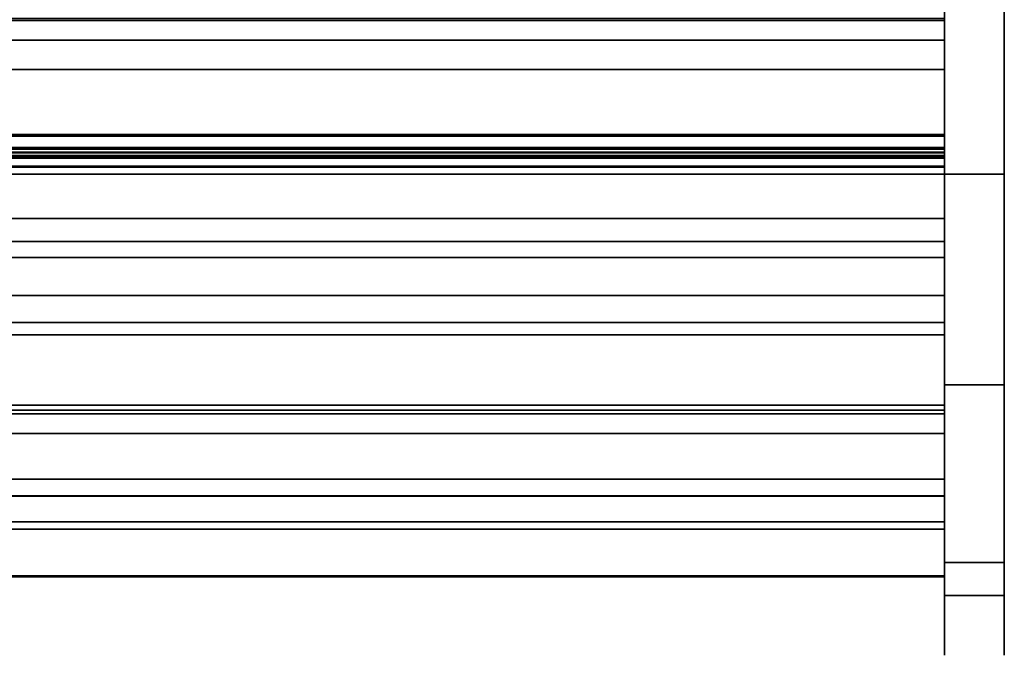
# Model space of a CAD drawing. Units: inches. Extents: x -26388 to -24840, y -8073 to -7401.
# Drawn here: x -24960 to -24936, y -7839 to -7823 of the extents above; entities that cross this region are included whole.
import ezdxf

# ---------------------------------------------------------------- set-up
doc = ezdxf.new("R2010")
doc.units = ezdxf.units.IN
doc.header["$MEASUREMENT"] = 0
doc.layers.add('M-EQPM', color=50, linetype='Continuous', lineweight=9)

msp = doc.modelspace()

# ---------------------------------------------------------------- linework, layer by layer
for points, invisible_edges in [([(-24937.175971, -7801.52447, 5.765806), (-24937.175971, -7801.559298, 5.501258), (-24937.175971, -7802.546603, 4.743672), (-24937.175971, -7837.03382, 25.114274)], 14), ([(-24937.175971, -7801.52447, 5.765806), (-24937.175971, -7837.03382, 25.114274), (-24937.175971, -7815.404567, 42.819972), (-24937.175971, -7801.52447, 44.466351)], 5), ([(-24935.675971, -7802.546603, 4.743672), (-24935.675971, -7801.559298, 5.501258), (-24935.675971, -7801.52447, 5.765806), (-24935.675971, -7837.03382, 25.114274)], 13), ([(-24935.675971, -7815.404567, 42.819972), (-24935.675971, -7837.03382, 25.114274), (-24935.675971, -7801.52447, 5.765806), (-24935.675971, -7801.52447, 44.466351)], 10), ([(-24937.175971, -7824.636444, -3.131328), (-24937.175971, -7803.761445, -3.131328), (-24937.175971, -7802.135448, 5.118672), (-24937.175971, -7826.306847, 5.118672)], 10), ([(-24937.175971, -7823.89695, 6.053603), (-24937.175971, -7826.270503, 5.970717), (-24937.175971, -7829.356866, 5.125), (-24937.175971, -7802.135448, 5.125)], 10), ([(-24937.175971, -7823.89695, 6.053603), (-24937.175971, -7802.135448, 5.125), (-24937.175971, -7823.347811, 6.446055), (-24937.175971, -7823.396551, 6.444353)], 3), ([(-24937.175971, -7832.566187, 4.743672), (-24937.175971, -7837.862538, 13.270351), (-24937.175971, -7837.03382, 25.114274), (-24937.175971, -7802.546603, 4.743672)], 6), ([(-24935.675971, -7837.03382, 25.114274), (-24935.675971, -7837.862538, 13.270351), (-24935.675971, -7832.566187, 4.743672), (-24935.675971, -7802.546603, 4.743672)], 9), ([(-24937.175971, -7830.316173, 14.87177), (-24937.175971, -7821.889453, 7.664693), (-24937.175971, -7809.74749, 17.732336)], 3), ([(-24937.175971, -7823.396551, 6.444353), (-24937.175971, -7823.347811, 6.446055), (-24937.175971, -7821.889453, 7.664693), (-24937.175971, -7828.383363, 7.436304)], 12), ([(-24937.175971, -7830.316173, 14.87177), (-24937.175971, -7828.958626, 7.416215), (-24937.175971, -7828.383363, 7.436304), (-24937.175971, -7821.889453, 7.664693)], 13), ([(-24937.175971, -7826.796828, 6.325533), (-24937.175971, -7823.89695, 6.053603), (-24937.175971, -7823.396551, 6.444353), (-24937.175971, -7828.383363, 7.436304)], 13), ([(-24937.175971, -7826.270503, 5.970717), (-24937.175971, -7823.89695, 6.053603), (-24937.175971, -7826.796828, 6.325533)], 2), ([(-24937.175971, -7824.636444, -3.131328), (-24937.175971, -7826.306847, 5.118672), (-24937.175971, -7826.306847, -5.881328), (-24937.175971, -7824.636444, -5.881328)], 1), ([(-24937.175971, -7826.270503, 5.970717), (-24937.175971, -7826.8118, 6.335626), (-24937.175971, -7826.861879, 6.335626), (-24937.175971, -7829.356866, 5.125)], 12), ([(-24937.175971, -7826.294395, 5.125), (-24937.175971, -7826.633361, 5.125), (-24937.175971, -7826.633361, 0.529189), (-24937.175971, -7826.597074, -0.574071)], 12), ([(-24937.175971, -7826.294395, -5.881328), (-24937.175971, -7826.294395, 5.125), (-24937.175971, -7826.597074, -0.574071), (-24937.175971, -7826.591209, -1.779657)], 14), ([(-24937.175971, -7826.992668, -4.96976), (-24937.175971, -7827.124647, -5.018386), (-24937.175971, -7827.264708, -5.881328), (-24937.175971, -7826.294395, -5.881328)], 10), ([(-24937.175971, -7826.61814, -3.080236), (-24937.175971, -7826.728576, -3.433633), (-24937.175971, -7826.613831, -4.285823), (-24937.175971, -7826.294395, -5.881328)], 14), ([(-24937.175971, -7826.787667, -4.780648), (-24937.175971, -7826.877738, -4.888677), (-24937.175971, -7826.294395, -5.881328)], 14), ([(-24937.175971, -7826.613831, -4.285823), (-24937.175971, -7826.728576, -4.65301), (-24937.175971, -7826.294395, -5.881328)], 14), ([(-24937.175971, -7826.294395, -5.881328), (-24937.175971, -7826.728576, -4.65301), (-24937.175971, -7826.787667, -4.780648)], 13), ([(-24937.175971, -7826.877738, -4.888677), (-24937.175971, -7826.992668, -4.96976), (-24937.175971, -7826.294395, -5.881328)], 14), ([(-24937.175971, -7826.947043, -1.236253), (-24937.175971, -7827.067429, -1.292221), (-24937.175971, -7827.067429, -1.779657), (-24937.175971, -7826.591209, -1.779657)], 8), ([(-24937.175971, -7826.84324, -1.153488), (-24937.175971, -7826.947043, -1.236253), (-24937.175971, -7826.591209, -1.779657)], 14), ([(-24937.175971, -7826.84324, -1.153488), (-24937.175971, -7826.591209, -1.779657), (-24937.175971, -7826.761866, -1.048589)], 3), ([(-24937.175971, -7826.597074, -0.574071), (-24937.175971, -7826.70751, -0.927467), (-24937.175971, -7826.591209, -1.779657)], 14), ([(-24937.175971, -7826.591209, -1.779657), (-24937.175971, -7826.70751, -0.927467), (-24937.175971, -7826.761866, -1.048589)], 13), ([(-24937.175971, -7826.728576, -2.214256), (-24937.175971, -7826.61814, -3.080236), (-24937.175971, -7826.591209, -1.779657)], 3), ([(-24937.175971, -7826.597074, -0.574071), (-24937.175971, -7826.843554, 0.0662), (-24937.175971, -7826.947241, -0.016609), (-24937.175971, -7827.067429, -0.574071)], 5), ([(-24937.175971, -7826.70751, 0.29191), (-24937.175971, -7826.762135, 0.170981), (-24937.175971, -7826.597074, -0.574071)], 14), ([(-24937.175971, -7826.70751, 0.29191), (-24937.175971, -7826.597074, -0.574071), (-24937.175971, -7826.633361, 0.529189)], 3), ([(-24937.175971, -7826.762135, 0.170981), (-24937.175971, -7826.843554, 0.0662), (-24937.175971, -7826.597074, -0.574071)], 14), ([(-24937.175971, -7826.968109, -3.742419), (-24937.175971, -7827.088495, -3.798387), (-24937.175971, -7827.088495, -4.285823), (-24937.175971, -7826.613831, -4.285823)], 8), ([(-24937.175971, -7826.728576, -3.433633), (-24937.175971, -7826.782932, -3.554755), (-24937.175971, -7826.613831, -4.285823)], 14), ([(-24937.175971, -7826.864305, -3.659654), (-24937.175971, -7826.613831, -4.285823), (-24937.175971, -7826.782932, -3.554755)], 3), ([(-24937.175971, -7826.864305, -3.659654), (-24937.175971, -7826.968109, -3.742419), (-24937.175971, -7826.613831, -4.285823)], 14), ([(-24937.175971, -7826.783201, -2.335185), (-24937.175971, -7826.61814, -3.080236), (-24937.175971, -7826.728576, -2.214256)], 3), ([(-24937.175971, -7826.968306, -2.522775), (-24937.175971, -7827.088495, -2.57901), (-24937.175971, -7827.088495, -3.080236), (-24937.175971, -7826.61814, -3.080236)], 8), ([(-24937.175971, -7826.968306, -2.522775), (-24937.175971, -7826.61814, -3.080236), (-24937.175971, -7826.86462, -2.439966)], 3), ([(-24937.175971, -7826.86462, -2.439966), (-24937.175971, -7826.61814, -3.080236), (-24937.175971, -7826.783201, -2.335185)], 3), ([(-25033.175971, -7826.761866, -1.048589), (-24937.175971, -7826.761866, -1.048589), (-24937.175971, -7826.70751, -0.927467), (-25033.175971, -7826.70751, -0.927467)], 1), ([(-25033.175971, -7826.762135, 0.170981), (-24937.175971, -7826.762135, 0.170981), (-24937.175971, -7826.70751, 0.29191), (-25033.175971, -7826.70751, 0.29191)], 1), ([(-25033.175971, -7826.787667, -4.780648), (-24937.175971, -7826.787667, -4.780648), (-24937.175971, -7826.728576, -4.65301), (-25033.175971, -7826.728576, -4.65301)], 1), ([(-25033.175971, -7826.782932, -3.554755), (-24937.175971, -7826.782932, -3.554755), (-24937.175971, -7826.728576, -3.433633), (-25033.175971, -7826.728576, -3.433633)], 1), ([(-25033.175971, -7826.783201, -2.335185), (-24937.175971, -7826.783201, -2.335185), (-24937.175971, -7826.728576, -2.214256), (-25033.175971, -7826.728576, -2.214256)], 1), ([(-24937.175971, -7826.761866, -1.048589), (-25033.175971, -7826.761866, -1.048589), (-25033.175971, -7826.84324, -1.153488), (-24937.175971, -7826.84324, -1.153488)], 5), ([(-24937.175971, -7826.762135, 0.170981), (-25033.175971, -7826.762135, 0.170981), (-25033.175971, -7826.843554, 0.0662), (-24937.175971, -7826.843554, 0.0662)], 5), ([(-24937.175971, -7826.782932, -3.554755), (-25033.175971, -7826.782932, -3.554755), (-25033.175971, -7826.864305, -3.659654), (-24937.175971, -7826.864305, -3.659654)], 5), ([(-24937.175971, -7826.783201, -2.335185), (-25033.175971, -7826.783201, -2.335185), (-25033.175971, -7826.86462, -2.439966), (-24937.175971, -7826.86462, -2.439966)], 5), ([(-25033.175971, -7826.877738, -4.888677), (-24937.175971, -7826.877738, -4.888677), (-24937.175971, -7826.787667, -4.780648), (-25033.175971, -7826.787667, -4.780648)], 5), ([(-25033.175971, -7826.947043, -1.236253), (-24937.175971, -7826.947043, -1.236253), (-24937.175971, -7826.84324, -1.153488), (-25033.175971, -7826.84324, -1.153488)], 5), ([(-25033.175971, -7826.947241, -0.016609), (-24937.175971, -7826.947241, -0.016609), (-24937.175971, -7826.843554, 0.0662), (-25033.175971, -7826.843554, 0.0662)], 5), ([(-25033.175971, -7826.968109, -3.742419), (-24937.175971, -7826.968109, -3.742419), (-24937.175971, -7826.864305, -3.659654), (-25033.175971, -7826.864305, -3.659654)], 5), ([(-25033.175971, -7826.968306, -2.522775), (-24937.175971, -7826.968306, -2.522775), (-24937.175971, -7826.86462, -2.439966), (-25033.175971, -7826.86462, -2.439966)], 5), ([(-24937.175971, -7826.877738, -4.888677), (-25033.175971, -7826.877738, -4.888677), (-25033.175971, -7826.992668, -4.96976), (-24937.175971, -7826.992668, -4.96976)], 5), ([(-24937.175971, -7828.383363, 7.436304), (-24937.175971, -7826.847929, 6.325533), (-24937.175971, -7826.796828, 6.325533)], 12), ([(-24937.175971, -7828.383363, 7.436304), (-24937.175971, -7828.958626, 7.416215), (-24937.175971, -7829.356866, 5.125), (-24937.175971, -7826.861879, 6.335626)], 6), ([(-25033.175971, -7827.067429, -1.292221), (-24937.175971, -7827.067429, -1.292221), (-24937.175971, -7826.947043, -1.236253), (-25033.175971, -7826.947043, -1.236253)], 4), ([(-25033.175971, -7827.067429, -0.072844), (-24937.175971, -7827.067429, -0.072844), (-24937.175971, -7826.947241, -0.016609), (-25033.175971, -7826.947241, -0.016609)], 4), ([(-25033.175971, -7827.088495, -3.798387), (-24937.175971, -7827.088495, -3.798387), (-24937.175971, -7826.968109, -3.742419), (-25033.175971, -7826.968109, -3.742419)], 4), ([(-25033.175971, -7827.088495, -2.57901), (-24937.175971, -7827.088495, -2.57901), (-24937.175971, -7826.968306, -2.522775), (-25033.175971, -7826.968306, -2.522775)], 4), ([(-25033.175971, -7827.124647, -5.018386), (-24937.175971, -7827.124647, -5.018386), (-24937.175971, -7826.992668, -4.96976), (-25033.175971, -7826.992668, -4.96976)], 5), ([(-25033.175971, -7827.264708, -5.031251), (-24937.175971, -7827.264708, -5.031251), (-24937.175971, -7827.124647, -5.018386), (-25033.175971, -7827.124647, -5.018386)], 4), ([(-24937.175971, -7827.067429, -0.072844), (-24937.175971, -7827.067429, -0.574071), (-24937.175971, -7826.947241, -0.016609)], 2), ([(-24937.175971, -7827.264708, -5.031251), (-24937.175971, -7827.264708, -5.881328), (-24937.175971, -7827.124647, -5.018386)], 2), ([(-24937.175971, -7835.361152, 10.163193), (-24937.175971, -7829.356866, 5.125), (-24937.175971, -7828.958626, 7.416215), (-24937.175971, -7833.290449, 11.051046)], 10), ([(-24937.175971, -7830.316173, 14.87177), (-24937.175971, -7830.994115, 14.87177), (-24937.175971, -7833.290449, 11.051046), (-24937.175971, -7828.958626, 7.416215)], 10), ([(-24937.175971, -7831.004744, 20.371566), (-24937.175971, -7830.994115, 20.290815), (-25033.175971, -7830.994115, 20.290815), (-25033.175971, -7831.004744, 20.371566)], 8), ([(-24937.175971, -7831.004744, 20.371566), (-25033.175971, -7831.004744, 20.371566), (-25033.175971, -7831.035914, 20.446815), (-24937.175971, -7831.035914, 20.446815)], 5), ([(-24937.175971, -7831.035914, 20.446815), (-25033.175971, -7831.035914, 20.446815), (-25033.175971, -7831.085496, 20.511433), (-24937.175971, -7831.085496, 20.511433)], 5), ([(-25033.175971, -7831.150115, 20.561015), (-24937.175971, -7831.150115, 20.561015), (-24937.175971, -7831.085496, 20.511433), (-25033.175971, -7831.085496, 20.511433)], 5), ([(-24937.175971, -7830.994115, 14.87177), (-24937.175971, -7830.994115, 20.290815), (-24937.175971, -7833.290449, 15.373117), (-24937.175971, -7833.290449, 11.051046)], 10), ([(-24937.175971, -7830.994115, 20.290815), (-24937.175971, -7831.004744, 20.371566), (-24937.175971, -7831.035914, 20.446815)], 12), ([(-24937.175971, -7831.085496, 20.511433), (-24937.175971, -7831.150115, 20.561015), (-24937.175971, -7830.994115, 20.290815), (-24937.175971, -7831.035914, 20.446815)], 6), ([(-24937.175971, -7830.994115, 20.290815), (-24937.175971, -7831.150115, 20.561015), (-24937.175971, -7831.225363, 20.592184)], 13), ([(-24937.175971, -7831.306115, 20.602816), (-24937.175971, -7833.075074, 20.602816), (-24937.175971, -7830.994115, 20.290815), (-24937.175971, -7831.225363, 20.592184)], 6), ([(-24937.175971, -7831.150115, 20.561015), (-25033.175971, -7831.150115, 20.561015), (-25033.175971, -7831.225363, 20.592184), (-24937.175971, -7831.225363, 20.592184)], 5), ([(-24937.175971, -7831.225363, 20.592184), (-25033.175971, -7831.225363, 20.592184), (-25033.175971, -7831.306115, 20.602816), (-24937.175971, -7831.306115, 20.602816)], 1), ([(-24937.175971, -7833.079334, 21.151025), (-24937.175971, -7833.075074, 21.118672), (-25033.175971, -7833.075074, 21.118672), (-25033.175971, -7833.079334, 21.151025)], 8), ([(-24937.175971, -7833.079334, 21.151025), (-25033.175971, -7833.079334, 21.151025), (-25033.175971, -7833.09182, 21.181173), (-24937.175971, -7833.09182, 21.181173)], 5), ([(-24937.175971, -7833.09182, 21.181173), (-25033.175971, -7833.09182, 21.181173), (-25033.175971, -7833.111684, 21.207061), (-24937.175971, -7833.111684, 21.207061)], 5), ([(-25033.175971, -7833.137573, 21.226925), (-24937.175971, -7833.137573, 21.226925), (-24937.175971, -7833.111684, 21.207061), (-25033.175971, -7833.111684, 21.207061)], 5), ([(-24937.175971, -7833.78855, 15.373117), (-24937.175971, -7833.290449, 15.373117), (-24937.175971, -7833.075074, 20.602816), (-24937.175971, -7833.78855, 21.243672)], 6), ([(-24937.175971, -7833.075074, 20.602816), (-24937.175971, -7833.075074, 21.118672), (-24937.175971, -7833.200072, 21.243672), (-24937.175971, -7833.78855, 21.243672)], 10), ([(-24937.175971, -7833.075074, 21.118672), (-24937.175971, -7833.079334, 21.151025), (-24937.175971, -7833.09182, 21.181173), (-24937.175971, -7833.111684, 21.207061)], 8), ([(-24937.175971, -7833.075074, 21.118672), (-24937.175971, -7833.111684, 21.207061), (-24937.175971, -7833.137573, 21.226925), (-24937.175971, -7833.16772, 21.239413)], 9), ([(-24937.175971, -7833.075074, 21.118672), (-24937.175971, -7833.16772, 21.239413), (-24937.175971, -7833.200072, 21.243672)], 13), ([(-24937.175971, -7833.137573, 21.226925), (-25033.175971, -7833.137573, 21.226925), (-25033.175971, -7833.16772, 21.239413), (-24937.175971, -7833.16772, 21.239413)], 5), ([(-24937.175971, -7833.16772, 21.239413), (-25033.175971, -7833.16772, 21.239413), (-25033.175971, -7833.200072, 21.243672), (-24937.175971, -7833.200072, 21.243672)], 1), ([(-24937.175971, -7835.361152, 15.373117), (-24937.175971, -7835.361152, 10.163193), (-24937.175971, -7833.290449, 11.051046), (-24937.175971, -7833.290449, 15.373117)], 2), ([(-24937.175971, -7836.707875, 17.004702), (-24937.175971, -7835.361152, 15.373117), (-24937.175971, -7833.78855, 15.373117), (-24937.175971, -7836.732612, 17.179969)], 5), ([(-24937.175971, -7835.357235, 21.077243), (-24937.175971, -7836.30153, 20.119404), (-24937.175971, -7833.78855, 21.243672), (-24937.175971, -7834.932573, 21.243672)], 10), ([(-24937.175971, -7836.732612, 17.179969), (-24937.175971, -7833.78855, 15.373117), (-24937.175971, -7836.30153, 20.119404), (-24937.175971, -7836.801579, 17.342986)], 7), ([(-24937.175971, -7833.78855, 21.243672), (-24937.175971, -7836.30153, 20.119404), (-24937.175971, -7833.78855, 15.373117)], 3), ([(-24937.175971, -7834.932573, 21.243672), (-25033.175971, -7834.932573, 21.243672), (-25033.175971, -7835.086599, 21.224396), (-24937.175971, -7835.086599, 21.224396)], 4), ([(-24937.175971, -7835.086599, 21.224396), (-25033.175971, -7835.086599, 21.224396), (-25033.175971, -7835.231127, 21.167755), (-24937.175971, -7835.231127, 21.167755)], 5), ([(-24937.175971, -7835.231127, 21.167755), (-24937.175971, -7835.357235, 21.077243), (-24937.175971, -7834.932573, 21.243672), (-24937.175971, -7835.086599, 21.224396)], 2), ([(-24937.175971, -7835.231127, 21.167755), (-25033.175971, -7835.231127, 21.167755), (-25033.175971, -7835.357235, 21.077243), (-24937.175971, -7835.357235, 21.077243)], 1), ([(-24937.175971, -7835.357235, 21.077243), (-25033.175971, -7835.357235, 21.077243), (-25033.175971, -7836.30153, 20.119404), (-24937.175971, -7836.30153, 20.119404)], 4), ([(-24937.175971, -7836.007574, 12.994173), (-24937.175971, -7835.361152, 12.994173), (-24937.175971, -7836.195028, 13.07876), (-24937.175971, -7836.156035, 13.043029)], 10), ([(-24937.175971, -7836.794644, 16.664573), (-24937.175971, -7835.361152, 15.373117), (-24937.175971, -7836.729024, 16.828965)], 3), ([(-24937.175971, -7836.83134, 14.058486), (-24937.175971, -7835.361152, 12.994173), (-24937.175971, -7835.361152, 15.373117), (-24937.175971, -7837.23186, 15.155907)], 5), ([(-24937.175971, -7836.195028, 13.07876), (-24937.175971, -7835.361152, 12.994173), (-24937.175971, -7836.83134, 14.058486)], 3), ([(-24937.175971, -7837.038953, 16.412521), (-24937.175971, -7835.361152, 15.373117), (-24937.175971, -7836.900325, 16.522576)], 3), ([(-24937.175971, -7837.038953, 16.412521), (-24937.175971, -7837.201219, 16.341805), (-24937.175971, -7837.23186, 15.155907), (-24937.175971, -7835.361152, 15.373117)], 14), ([(-24937.175971, -7836.900325, 16.522576), (-24937.175971, -7835.361152, 15.373117), (-24937.175971, -7836.794644, 16.664573)], 3), ([(-24937.175971, -7836.729024, 16.828965), (-24937.175971, -7835.361152, 15.373117), (-24937.175971, -7836.707875, 17.004702)], 3), ([(-24937.175971, -7836.060165, 12.999766), (-25033.175971, -7836.060165, 12.999766), (-25033.175971, -7836.007574, 12.994173), (-24937.175971, -7836.007574, 12.994173)], 1), ([(-25033.175971, -7836.060165, 12.999766), (-24937.175971, -7836.060165, 12.999766), (-24937.175971, -7836.110402, 13.016298), (-25033.175971, -7836.110402, 13.016298)], 5), ([(-24937.175971, -7836.110402, 13.016298), (-24937.175971, -7836.060165, 12.999766), (-24937.175971, -7836.007574, 12.994173), (-24937.175971, -7836.156035, 13.043029)], 4), ([(-24937.175971, -7836.156035, 13.043029), (-25033.175971, -7836.156035, 13.043029), (-25033.175971, -7836.110402, 13.016298), (-24937.175971, -7836.110402, 13.016298)], 5), ([(-24937.175971, -7836.195028, 13.07876), (-25033.175971, -7836.195028, 13.07876), (-25033.175971, -7836.156035, 13.043029), (-24937.175971, -7836.156035, 13.043029)], 4), ([(-24937.175971, -7836.83134, 14.058486), (-25033.175971, -7836.83134, 14.058486), (-25033.175971, -7836.195028, 13.07876), (-24937.175971, -7836.195028, 13.07876)], 1), ([(-24937.175971, -7836.30153, 20.119404), (-25033.175971, -7836.30153, 20.119404), (-25033.175971, -7836.992255, 18.965263), (-24937.175971, -7836.992255, 18.965263)], 5), ([(-24937.175971, -7836.992255, 18.965263), (-24937.175971, -7836.910132, 17.482793), (-24937.175971, -7836.801579, 17.342986), (-24937.175971, -7836.30153, 20.119404)], 5), ([(-24937.175971, -7836.730151, 16.820598), (-25033.175971, -7836.730151, 16.820598), (-25033.175971, -7836.707847, 16.993672), (-24937.175971, -7836.707847, 16.993672)], 5), ([(-25033.175971, -7836.730151, 17.166747), (-24937.175971, -7836.730151, 17.166747), (-24937.175971, -7836.707847, 16.993672), (-25033.175971, -7836.707847, 16.993672)], 5), ([(-24937.175971, -7836.732612, 17.179969), (-25033.175971, -7836.732612, 17.179969), (-25033.175971, -7836.707875, 17.004702), (-24937.175971, -7836.707875, 17.004702)], 5), ([(-25033.175971, -7836.729024, 16.828965), (-24937.175971, -7836.729024, 16.828965), (-24937.175971, -7836.707875, 17.004702), (-25033.175971, -7836.707875, 17.004702)], 5), ([(-25033.175971, -7836.794644, 16.664573), (-24937.175971, -7836.794644, 16.664573), (-24937.175971, -7836.729024, 16.828965), (-25033.175971, -7836.729024, 16.828965)], 5), ([(-24937.175971, -7836.795606, 16.658831), (-25033.175971, -7836.795606, 16.658831), (-25033.175971, -7836.730151, 16.820598), (-24937.175971, -7836.730151, 16.820598)], 5), ([(-24937.175971, -7836.730151, 17.166747), (-25033.175971, -7836.730151, 17.166747), (-25033.175971, -7836.795606, 17.328514), (-24937.175971, -7836.795606, 17.328514)], 5), ([(-25033.175971, -7836.732612, 17.179969), (-24937.175971, -7836.732612, 17.179969), (-24937.175971, -7836.801579, 17.342986), (-25033.175971, -7836.801579, 17.342986)], 5), ([(-25033.175971, -7836.900325, 16.522576), (-24937.175971, -7836.900325, 16.522576), (-24937.175971, -7836.794644, 16.664573), (-25033.175971, -7836.794644, 16.664573)], 5), ([(-24937.175971, -7836.89993, 16.518943), (-25033.175971, -7836.89993, 16.518943), (-25033.175971, -7836.795606, 16.658831), (-24937.175971, -7836.795606, 16.658831)], 5), ([(-24937.175971, -7836.795606, 17.328514), (-25033.175971, -7836.795606, 17.328514), (-25033.175971, -7836.89993, 17.468402), (-24937.175971, -7836.89993, 17.468402)], 5), ([(-25033.175971, -7836.801579, 17.342986), (-24937.175971, -7836.801579, 17.342986), (-24937.175971, -7836.910132, 17.482793), (-25033.175971, -7836.910132, 17.482793)], 5), ([(-24937.175971, -7837.23186, 15.155907), (-25033.175971, -7837.23186, 15.155907), (-25033.175971, -7836.83134, 14.058486), (-24937.175971, -7836.83134, 14.058486)], 5), ([(-24937.175971, -7836.730151, 16.820598), (-24937.175971, -7836.707847, 16.993672), (-24937.175971, -7838.006013, 16.820598), (-24937.175971, -7837.940558, 16.658831)], 10), ([(-24937.175971, -7838.028312, 16.993672), (-24937.175971, -7838.006013, 16.820598), (-24937.175971, -7836.707847, 16.993672), (-24937.175971, -7836.730151, 17.166747)], 10), ([(-24937.175971, -7836.795606, 16.658831), (-24937.175971, -7836.730151, 16.820598), (-24937.175971, -7837.940558, 16.658831), (-24937.175971, -7837.836234, 16.518943)], 10), ([(-24937.175971, -7837.940558, 17.328514), (-24937.175971, -7836.730151, 17.166747), (-24937.175971, -7836.795606, 17.328514), (-24937.175971, -7836.89993, 17.468402)], 9), ([(-24937.175971, -7838.006013, 17.166747), (-24937.175971, -7838.028312, 16.993672), (-24937.175971, -7836.730151, 17.166747), (-24937.175971, -7837.940558, 17.328514)], 6), ([(-24937.175971, -7837.836234, 16.518943), (-24937.175971, -7837.036309, 16.410072), (-24937.175971, -7836.89993, 16.518943), (-24937.175971, -7836.795606, 16.658831)], 9), ([(-24937.175971, -7837.036309, 16.410072), (-25033.175971, -7837.036309, 16.410072), (-25033.175971, -7836.89993, 16.518943), (-24937.175971, -7836.89993, 16.518943)], 5), ([(-24937.175971, -7836.89993, 17.468402), (-25033.175971, -7836.89993, 17.468402), (-25033.175971, -7837.036309, 17.577272), (-24937.175971, -7837.036309, 17.577272)], 5), ([(-25033.175971, -7837.038953, 16.412521), (-24937.175971, -7837.038953, 16.412521), (-24937.175971, -7836.900325, 16.522576), (-25033.175971, -7836.900325, 16.522576)], 5), ([(-25033.175971, -7836.910132, 17.482793), (-24937.175971, -7836.910132, 17.482793), (-24937.175971, -7837.050986, 17.589993), (-25033.175971, -7837.050986, 17.589993)], 5), ([(-24937.175971, -7836.992255, 18.965263), (-25033.175971, -7836.992255, 18.965263), (-25033.175971, -7837.39016, 17.680421), (-24937.175971, -7837.39016, 17.680421)], 1), ([(-24937.175971, -7837.195834, 16.339332), (-25033.175971, -7837.195834, 16.339332), (-25033.175971, -7837.036309, 16.410072), (-24937.175971, -7837.036309, 16.410072)], 5), ([(-24937.175971, -7837.036309, 17.577272), (-25033.175971, -7837.036309, 17.577272), (-25033.175971, -7837.195834, 17.648011), (-24937.175971, -7837.195834, 17.648011)], 5), ([(-25033.175971, -7837.201219, 16.341805), (-24937.175971, -7837.201219, 16.341805), (-24937.175971, -7837.038953, 16.412521), (-25033.175971, -7837.038953, 16.412521)], 5), ([(-25033.175971, -7837.050986, 17.589993), (-24937.175971, -7837.050986, 17.589993), (-24937.175971, -7837.21466, 17.657378), (-25033.175971, -7837.21466, 17.657378)], 5), ([(-24937.175971, -7837.836234, 17.468402), (-24937.175971, -7836.89993, 17.468402), (-24937.175971, -7837.036309, 17.577272), (-24937.175971, -7837.699855, 17.577272)], 5), ([(-24937.175971, -7837.836234, 17.468402), (-24937.175971, -7837.940558, 17.328514), (-24937.175971, -7836.89993, 17.468402)], 14), ([(-24937.175971, -7836.992255, 18.965263), (-24937.175971, -7837.050986, 17.589993), (-24937.175971, -7836.910132, 17.482793)], 13), ([(-24937.175971, -7837.050986, 17.589993), (-24937.175971, -7836.992255, 18.965263), (-24937.175971, -7837.21466, 17.657378)], 3), ([(-24937.175971, -7837.39016, 17.680421), (-24937.175971, -7837.21466, 17.657378), (-24937.175971, -7836.992255, 18.965263)], 2), ([(-24935.675971, -7838.210084, 23.362264), (-24935.675971, -7837.03382, 25.114274), (-24937.175971, -7837.03382, 25.114274), (-24937.175971, -7838.210084, 23.362264)], 8), ([(-24937.175971, -7837.862538, 13.270351), (-24937.175971, -7838.210084, 23.362264), (-24937.175971, -7837.03382, 25.114274)], 13), ([(-24937.175971, -7837.195834, 16.339332), (-24937.175971, -7837.036309, 16.410072), (-24937.175971, -7837.54033, 16.339332), (-24937.175971, -7837.368079, 16.311347)], 2), ([(-24937.175971, -7837.699855, 16.410072), (-24937.175971, -7837.54033, 16.339332), (-24937.175971, -7837.036309, 16.410072), (-24937.175971, -7837.836234, 16.518943)], 6), ([(-24937.175971, -7837.54033, 17.648011), (-24937.175971, -7837.036309, 17.577272), (-24937.175971, -7837.195834, 17.648011), (-24937.175971, -7837.368079, 17.675998)], 1), ([(-24937.175971, -7837.699855, 17.577272), (-24937.175971, -7837.036309, 17.577272), (-24937.175971, -7837.54033, 17.648011)], 3), ([(-24935.675971, -7838.210084, 23.362264), (-24935.675971, -7838.998101, 21.404672), (-24935.675971, -7837.862538, 13.270351), (-24935.675971, -7837.03382, 25.114274)], 6), ([(-24937.175971, -7837.368079, 16.311347), (-25033.175971, -7837.368079, 16.311347), (-25033.175971, -7837.195834, 16.339332), (-24937.175971, -7837.195834, 16.339332)], 4), ([(-24937.175971, -7837.195834, 17.648011), (-25033.175971, -7837.195834, 17.648011), (-25033.175971, -7837.368079, 17.675998), (-24937.175971, -7837.368079, 17.675998)], 1), ([(-25033.175971, -7837.37621, 16.315181), (-24937.175971, -7837.37621, 16.315181), (-24937.175971, -7837.201219, 16.341805), (-25033.175971, -7837.201219, 16.341805)], 4), ([(-25033.175971, -7837.21466, 17.657378), (-24937.175971, -7837.21466, 17.657378), (-24937.175971, -7837.39016, 17.680421), (-25033.175971, -7837.39016, 17.680421)], 1), ([(-24937.175971, -7837.37621, 16.315181), (-25033.175971, -7837.37621, 16.315181), (-25033.175971, -7837.23186, 15.155907), (-24937.175971, -7837.23186, 15.155907)], 4), ([(-24937.175971, -7837.201219, 16.341805), (-24937.175971, -7837.37621, 16.315181), (-24937.175971, -7837.23186, 15.155907)], 12), ([(-24937.175971, -7837.368079, 17.675998), (-25033.175971, -7837.368079, 17.675998), (-25033.175971, -7837.54033, 17.648011), (-24937.175971, -7837.54033, 17.648011)], 4), ([(-24937.175971, -7837.54033, 16.339332), (-25033.175971, -7837.54033, 16.339332), (-25033.175971, -7837.368079, 16.311347), (-24937.175971, -7837.368079, 16.311347)], 1), ([(-24937.175971, -7837.54033, 17.648011), (-25033.175971, -7837.54033, 17.648011), (-25033.175971, -7837.699855, 17.577272), (-24937.175971, -7837.699855, 17.577272)], 5), ([(-24937.175971, -7837.699855, 16.410072), (-25033.175971, -7837.699855, 16.410072), (-25033.175971, -7837.54033, 16.339332), (-24937.175971, -7837.54033, 16.339332)], 5), ([(-24937.175971, -7837.699855, 17.577272), (-25033.175971, -7837.699855, 17.577272), (-25033.175971, -7837.836234, 17.468402), (-24937.175971, -7837.836234, 17.468402)], 5), ([(-24937.175971, -7837.836234, 16.518943), (-25033.175971, -7837.836234, 16.518943), (-25033.175971, -7837.699855, 16.410072), (-24937.175971, -7837.699855, 16.410072)], 5), ([(-24937.175971, -7837.836234, 17.468402), (-25033.175971, -7837.836234, 17.468402), (-25033.175971, -7837.940558, 17.328514), (-24937.175971, -7837.940558, 17.328514)], 5), ([(-24937.175971, -7837.940558, 16.658831), (-25033.175971, -7837.940558, 16.658831), (-25033.175971, -7837.836234, 16.518943), (-24937.175971, -7837.836234, 16.518943)], 5), ([(-24937.175971, -7837.940558, 17.328514), (-25033.175971, -7837.940558, 17.328514), (-25033.175971, -7838.006013, 17.166747), (-24937.175971, -7838.006013, 17.166747)], 5), ([(-24937.175971, -7838.006013, 16.820598), (-25033.175971, -7838.006013, 16.820598), (-25033.175971, -7837.940558, 16.658831), (-24937.175971, -7837.940558, 16.658831)], 5), ([(-24937.175971, -7838.006013, 17.166747), (-25033.175971, -7838.006013, 17.166747), (-25033.175971, -7838.028312, 16.993672), (-24937.175971, -7838.028312, 16.993672)], 5), ([(-25033.175971, -7838.006013, 16.820598), (-24937.175971, -7838.006013, 16.820598), (-24937.175971, -7838.028312, 16.993672), (-25033.175971, -7838.028312, 16.993672)], 5), ([(-24937.175971, -7837.862538, 13.270351), (-24935.675971, -7837.862538, 13.270351), (-24935.675971, -7838.783359, 15.169094), (-24937.175971, -7838.783359, 15.169094)], 4), ([(-24937.175971, -7838.998101, 21.404672), (-24937.175971, -7838.210084, 23.362264), (-24937.175971, -7837.862538, 13.270351), (-24937.175971, -7839.363717, 19.326342)], 6), ([(-24937.175971, -7839.291087, 17.217347), (-24937.175971, -7839.363717, 19.326342), (-24937.175971, -7837.862538, 13.270351), (-24937.175971, -7838.783359, 15.169094)], 2), ([(-24935.675971, -7839.363717, 19.326342), (-24935.675971, -7839.291087, 17.217347), (-24935.675971, -7837.862538, 13.270351), (-24935.675971, -7838.998101, 21.404672)], 6), ([(-24935.675971, -7839.291087, 17.217347), (-24935.675971, -7838.783359, 15.169094), (-24935.675971, -7837.862538, 13.270351)], 12), ([(-24937.175971, -7838.998101, 21.404672), (-24935.675971, -7838.998101, 21.404672), (-24935.675971, -7838.210084, 23.362264), (-24937.175971, -7838.210084, 23.362264)], 5), ([(-24937.175971, -7838.783359, 15.169094), (-24935.675971, -7838.783359, 15.169094), (-24935.675971, -7839.291087, 17.217347), (-24937.175971, -7839.291087, 17.217347)], 5), ([(-24935.675971, -7838.998101, 21.404672), (-24937.175971, -7838.998101, 21.404672), (-24937.175971, -7839.363717, 19.326342), (-24935.675971, -7839.363717, 19.326342)], 5), ([(-24935.675971, -7839.363717, 19.326342), (-24937.175971, -7839.363717, 19.326342), (-24937.175971, -7839.291087, 17.217347), (-24935.675971, -7839.291087, 17.217347)], 5)]:
    msp.add_3dface(points, dxfattribs=dict(invisible_edges=invisible_edges))
for points in [[(-24937.175971, -7802.135448, 5.118672), (-25033.175971, -7802.135448, 5.118672), (-25033.175971, -7826.306847, 5.118672), (-24937.175971, -7826.306847, 5.118672)], [(-24937.175971, -7829.356866, 5.125), (-25033.175971, -7829.356866, 5.125), (-25033.175971, -7802.135448, 5.125), (-24937.175971, -7802.135448, 5.125)], [(-24937.175971, -7802.135448, -5.881328), (-24935.675971, -7802.135448, -5.881328), (-24935.675971, -7827.260448, -5.881328), (-24937.175971, -7827.260448, -5.881328)], [(-24937.175971, -7802.135448, 4.743672), (-24937.175971, -7827.260448, 4.743672), (-24935.675971, -7827.260448, 4.743672), (-24935.675971, -7802.135448, 4.743672)], [(-24937.175971, -7802.135448, -5.881328), (-24937.175971, -7827.260448, -5.881328), (-24937.175971, -7827.260448, 4.743672), (-24937.175971, -7802.135448, 4.743672)], [(-24935.675971, -7827.260448, 4.743672), (-24935.675971, -7827.260448, -5.881328), (-24935.675971, -7802.135448, -5.881328), (-24935.675971, -7802.135448, 4.743672)], [(-24935.675971, -7802.546603, 4.743672), (-24935.675971, -7832.566187, 4.743672), (-24937.175971, -7832.566187, 4.743672), (-24937.175971, -7802.546603, 4.743672)], [(-24937.175971, -7824.636444, -3.131328), (-25033.175971, -7824.636444, -3.131328), (-25033.175971, -7803.761445, -3.131328), (-24937.175971, -7803.761445, -3.131328)], [(-24937.175971, -7809.74749, 17.732336), (-25033.175971, -7809.74749, 17.732336), (-25033.175971, -7830.316173, 14.87177), (-24937.175971, -7830.316173, 14.87177)], [(-24937.175971, -7815.404567, 42.819972), (-24937.175971, -7837.03382, 25.114274), (-24935.675971, -7837.03382, 25.114274), (-24935.675971, -7815.404567, 42.819972)], [(-24937.175971, -7823.347811, 6.446055), (-25033.175971, -7823.347811, 6.446055), (-25033.175971, -7823.396551, 6.444353), (-24937.175971, -7823.396551, 6.444353)], [(-24937.175971, -7823.396551, 6.444353), (-25033.175971, -7823.396551, 6.444353), (-25033.175971, -7823.347811, 6.446055), (-24937.175971, -7823.347811, 6.446055)], [(-24937.175971, -7823.396551, 6.444353), (-25033.175971, -7823.396551, 6.444353), (-25033.175971, -7823.89695, 6.053603), (-24937.175971, -7823.89695, 6.053603)], [(-24937.175971, -7823.89695, 6.053603), (-25033.175971, -7823.89695, 6.053603), (-25033.175971, -7823.396551, 6.444353), (-24937.175971, -7823.396551, 6.444353)], [(-24937.175971, -7823.89695, 6.053603), (-25033.175971, -7823.89695, 6.053603), (-25033.175971, -7826.270503, 5.970717), (-24937.175971, -7826.270503, 5.970717)], [(-24937.175971, -7826.270503, 5.970717), (-25033.175971, -7826.270503, 5.970717), (-25033.175971, -7823.89695, 6.053603), (-24937.175971, -7823.89695, 6.053603)], [(-24937.175971, -7824.636444, -5.881328), (-25033.175971, -7824.636444, -5.881328), (-25033.175971, -7824.636444, -3.131328), (-24937.175971, -7824.636444, -3.131328)], [(-24937.175971, -7826.306847, -5.881328), (-25033.175971, -7826.306847, -5.881328), (-25033.175971, -7824.636444, -5.881328), (-24937.175971, -7824.636444, -5.881328)], [(-24937.175971, -7826.270503, 5.970717), (-25033.175971, -7826.270503, 5.970717), (-25033.175971, -7826.8118, 6.335626), (-24937.175971, -7826.8118, 6.335626)], [(-24937.175971, -7826.796828, 6.325533), (-25033.175971, -7826.796828, 6.325533), (-25033.175971, -7826.270503, 5.970717), (-24937.175971, -7826.270503, 5.970717)], [(-24937.175971, -7826.294395, 5.125), (-25033.175971, -7826.294395, 5.125), (-25033.175971, -7826.633361, 5.125), (-24937.175971, -7826.633361, 5.125)], [(-24937.175971, -7826.294395, -5.881328), (-25033.175971, -7826.294395, -5.881328), (-25033.175971, -7826.294395, 5.125), (-24937.175971, -7826.294395, 5.125)], [(-24937.175971, -7827.264708, -5.881328), (-25033.175971, -7827.264708, -5.881328), (-25033.175971, -7826.294395, -5.881328), (-24937.175971, -7826.294395, -5.881328)], [(-24937.175971, -7826.306847, 5.118672), (-25033.175971, -7826.306847, 5.118672), (-25033.175971, -7826.306847, -5.881328), (-24937.175971, -7826.306847, -5.881328)], [(-24937.175971, -7827.067429, -1.779657), (-25033.175971, -7827.067429, -1.779657), (-25033.175971, -7826.591209, -1.779657), (-24937.175971, -7826.591209, -1.779657)], [(-24937.175971, -7826.591209, -1.779657), (-25033.175971, -7826.591209, -1.779657), (-25033.175971, -7826.728576, -2.214256), (-24937.175971, -7826.728576, -2.214256)], [(-24937.175971, -7826.597074, -0.574071), (-25033.175971, -7826.597074, -0.574071), (-25033.175971, -7826.70751, -0.927467), (-24937.175971, -7826.70751, -0.927467)], [(-24937.175971, -7827.067429, -0.574071), (-25033.175971, -7827.067429, -0.574071), (-25033.175971, -7826.597074, -0.574071), (-24937.175971, -7826.597074, -0.574071)], [(-24937.175971, -7826.613831, -4.285823), (-25033.175971, -7826.613831, -4.285823), (-25033.175971, -7826.728576, -4.65301), (-24937.175971, -7826.728576, -4.65301)], [(-24937.175971, -7827.088495, -4.285823), (-25033.175971, -7827.088495, -4.285823), (-25033.175971, -7826.613831, -4.285823), (-24937.175971, -7826.613831, -4.285823)], [(-24937.175971, -7827.088495, -3.080236), (-25033.175971, -7827.088495, -3.080236), (-25033.175971, -7826.61814, -3.080236), (-24937.175971, -7826.61814, -3.080236)], [(-24937.175971, -7826.61814, -3.080236), (-25033.175971, -7826.61814, -3.080236), (-25033.175971, -7826.728576, -3.433633), (-24937.175971, -7826.728576, -3.433633)], [(-24937.175971, -7826.633361, 5.125), (-25033.175971, -7826.633361, 5.125), (-25033.175971, -7826.633361, 0.529189), (-24937.175971, -7826.633361, 0.529189)], [(-24937.175971, -7826.633361, 0.529189), (-25033.175971, -7826.633361, 0.529189), (-25033.175971, -7826.70751, 0.29191), (-24937.175971, -7826.70751, 0.29191)], [(-24937.175971, -7826.847929, 6.325533), (-25033.175971, -7826.847929, 6.325533), (-25033.175971, -7826.796828, 6.325533), (-24937.175971, -7826.796828, 6.325533)], [(-24937.175971, -7826.8118, 6.335626), (-25033.175971, -7826.8118, 6.335626), (-25033.175971, -7826.861879, 6.335626), (-24937.175971, -7826.861879, 6.335626)], [(-24937.175971, -7828.383363, 7.436304), (-25033.175971, -7828.383363, 7.436304), (-25033.175971, -7826.847929, 6.325533), (-24937.175971, -7826.847929, 6.325533)], [(-24937.175971, -7826.861879, 6.335626), (-25033.175971, -7826.861879, 6.335626), (-25033.175971, -7828.383363, 7.436304), (-24937.175971, -7828.383363, 7.436304)], [(-24937.175971, -7827.067429, -1.292221), (-25033.175971, -7827.067429, -1.292221), (-25033.175971, -7827.067429, -1.779657), (-24937.175971, -7827.067429, -1.779657)], [(-24937.175971, -7827.067429, -0.072844), (-25033.175971, -7827.067429, -0.072844), (-25033.175971, -7827.067429, -0.574071), (-24937.175971, -7827.067429, -0.574071)], [(-24937.175971, -7827.088495, -2.57901), (-25033.175971, -7827.088495, -2.57901), (-25033.175971, -7827.088495, -3.080236), (-24937.175971, -7827.088495, -3.080236)], [(-24937.175971, -7827.088495, -3.798387), (-25033.175971, -7827.088495, -3.798387), (-25033.175971, -7827.088495, -4.285823), (-24937.175971, -7827.088495, -4.285823)], [(-24937.175971, -7827.264708, -5.031251), (-25033.175971, -7827.264708, -5.031251), (-25033.175971, -7827.264708, -5.881328), (-24937.175971, -7827.264708, -5.881328)], [(-24937.175971, -7827.260448, -5.881328), (-24935.675971, -7827.260448, -5.881328), (-24935.675971, -7827.260448, 4.743672), (-24937.175971, -7827.260448, 4.743672)], [(-24937.175971, -7828.383363, 7.436304), (-25033.175971, -7828.383363, 7.436304), (-25033.175971, -7828.958626, 7.416215), (-24937.175971, -7828.958626, 7.416215)], [(-24937.175971, -7828.958626, 7.416215), (-25033.175971, -7828.958626, 7.416215), (-25033.175971, -7828.383363, 7.436304), (-24937.175971, -7828.383363, 7.436304)], [(-24937.175971, -7828.958626, 7.416215), (-25033.175971, -7828.958626, 7.416215), (-25033.175971, -7833.290449, 11.051046), (-24937.175971, -7833.290449, 11.051046)], [(-24937.175971, -7833.290449, 11.051046), (-25033.175971, -7833.290449, 11.051046), (-25033.175971, -7828.958626, 7.416215), (-24937.175971, -7828.958626, 7.416215)], [(-24937.175971, -7835.361152, 10.163193), (-25033.175971, -7835.361152, 10.163193), (-25033.175971, -7829.356866, 5.125), (-24937.175971, -7829.356866, 5.125)], [(-24937.175971, -7830.316173, 14.87177), (-25033.175971, -7830.316173, 14.87177), (-25033.175971, -7830.994115, 14.87177), (-24937.175971, -7830.994115, 14.87177)], [(-24937.175971, -7830.994115, 14.87177), (-25033.175971, -7830.994115, 14.87177), (-25033.175971, -7830.994115, 20.290815), (-24937.175971, -7830.994115, 20.290815)], [(-24937.175971, -7831.306115, 20.602816), (-25033.175971, -7831.306115, 20.602816), (-25033.175971, -7833.075074, 20.602816), (-24937.175971, -7833.075074, 20.602816)], [(-24937.175971, -7832.566187, 4.743672), (-24935.675971, -7832.566187, 4.743672), (-24935.675971, -7837.862538, 13.270351), (-24937.175971, -7837.862538, 13.270351)], [(-24937.175971, -7833.075074, 20.602816), (-25033.175971, -7833.075074, 20.602816), (-25033.175971, -7833.075074, 21.118672), (-24937.175971, -7833.075074, 21.118672)], [(-24937.175971, -7833.200072, 21.243672), (-25033.175971, -7833.200072, 21.243672), (-25033.175971, -7833.78855, 21.243672), (-24937.175971, -7833.78855, 21.243672)], [(-24937.175971, -7833.290449, 15.373117), (-25033.175971, -7833.290449, 15.373117), (-25033.175971, -7835.361152, 15.373117), (-24937.175971, -7835.361152, 15.373117)], [(-24937.175971, -7833.290449, 11.051046), (-25033.175971, -7833.290449, 11.051046), (-25033.175971, -7833.290449, 15.373117), (-24937.175971, -7833.290449, 15.373117)], [(-24937.175971, -7833.290449, 15.373117), (-25033.175971, -7833.290449, 15.373117), (-25033.175971, -7833.290449, 11.051046), (-24937.175971, -7833.290449, 11.051046)], [(-24937.175971, -7833.78855, 15.373117), (-25033.175971, -7833.78855, 15.373117), (-25033.175971, -7833.290449, 15.373117), (-24937.175971, -7833.290449, 15.373117)], [(-24937.175971, -7833.78855, 21.243672), (-25033.175971, -7833.78855, 21.243672), (-25033.175971, -7834.932573, 21.243672), (-24937.175971, -7834.932573, 21.243672)], [(-24937.175971, -7833.78855, 15.373117), (-25033.175971, -7833.78855, 15.373117), (-25033.175971, -7833.78855, 21.243672), (-24937.175971, -7833.78855, 21.243672)], [(-24937.175971, -7835.361152, 15.373117), (-25033.175971, -7835.361152, 15.373117), (-25033.175971, -7833.78855, 15.373117), (-24937.175971, -7833.78855, 15.373117)], [(-24937.175971, -7833.78855, 21.243672), (-25033.175971, -7833.78855, 21.243672), (-25033.175971, -7833.78855, 15.373117), (-24937.175971, -7833.78855, 15.373117)], [(-24937.175971, -7836.007574, 12.994173), (-25033.175971, -7836.007574, 12.994173), (-25033.175971, -7835.361152, 12.994173), (-24937.175971, -7835.361152, 12.994173)], [(-24937.175971, -7835.361152, 12.994173), (-25033.175971, -7835.361152, 12.994173), (-25033.175971, -7835.361152, 15.373117), (-24937.175971, -7835.361152, 15.373117)], [(-24937.175971, -7835.361152, 15.373117), (-25033.175971, -7835.361152, 15.373117), (-25033.175971, -7835.361152, 10.163193), (-24937.175971, -7835.361152, 10.163193)]]:
    msp.add_3dface(points)
at = {"layer": 'M-EQPM', "invisible_edges": 15}
for points in [[(-24937.175971, -7826.61814, -3.080236), (-24937.175971, -7826.294395, -5.881328), (-24937.175971, -7826.591209, -1.779657)], [(-24937.175971, -7830.994115, 20.290815), (-24937.175971, -7833.075074, 20.602816), (-24937.175971, -7833.290449, 15.373117)]]:
    msp.add_3dface(points, dxfattribs=at)

doc.saveas('drawing.dxf')
